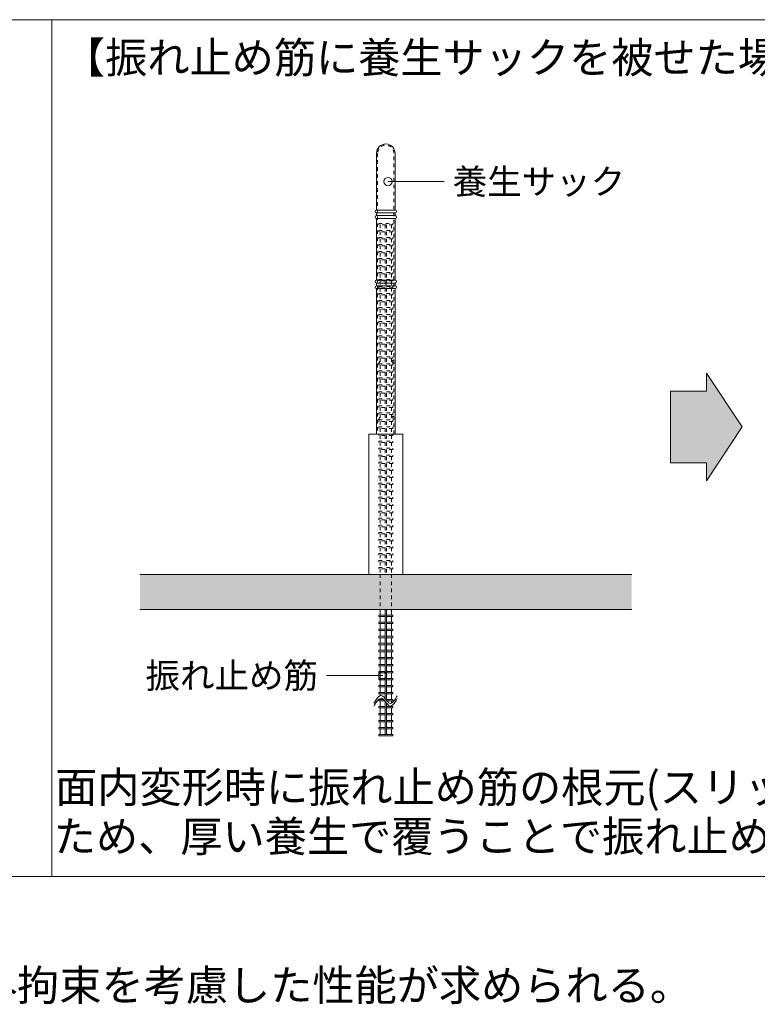
# Model space of a CAD drawing. Extents: x 22139 to 42159, y -14847 to -977.
# Drawn here: x 36910 to 39534, y -7942 to -4437 of the extents above; entities that cross this region are included whole.
import ezdxf
from ezdxf.enums import TextEntityAlignment as Align

# ---------------------------------------------------------------- set-up
doc = ezdxf.new("R2010")
doc.units = 0
doc.header["$LTSCALE"] = 50
doc.header["$MEASUREMENT"] = 0
doc.linetypes.add('DASHED1', pattern=[2.5, 1.25, -1.25])
doc.layers.add('スリット', color=7, linetype='CONTINUOUS', lineweight=9)
doc.styles.get("Standard").update_dxf_attribs({"font": 'txt', "bigfont": 'bigfont.shx'})

msp = doc.modelspace()

# ---------------------------------------------------------------- linework, layer by layer
at = {"layer": 'スリット', "color": 7, "linetype": 'Continuous'}
for p, q in [((32398.8, -4436.9), (41648.8, -4436.9)), ((37023.8, -4436.9), (37023.8, -7486.9)), ((38420.3, -5013.3), (38220.3, -5013.3)), ((39353, -5694.9), (39353, -5758.9)), ((39481, -5886.9), (39353, -5694.9)), ((39225, -5758.9), (39225, -6014.9)), ((39225, -5758.9), (39353, -5758.9)), ((39481, -5886.9), (39353, -6078.9)), ((38152.5, -5911.9), (38272.5, -5911.9)), ((38152.5, -6411.9), (38152.5, -5911.9)), ((38272.5, -6411.9), (38272.5, -5911.9)), ((39225, -6014.9), (39353, -6014.9)), ((39353, -6078.9), (39353, -6014.9)), ((37337.5, -6411.9), (39087.5, -6411.9)), ((37337.5, -6536.9), (39087.5, -6536.9)), ((38001.3, -6771.9), (38201.3, -6771.9)), ((41648.8, -7486.9), (32398.8, -7486.9))]:
    msp.add_line(p, q, dxfattribs=at)
at = {"layer": 'スリット', "color": 2, "linetype": 'Continuous'}
for p, q in [((38179.8, -4912.1), (38179.8, -5114.4)), ((38245.3, -5114.4), (38245.3, -4912.1)), ((38245.3, -5114.4), (38179.8, -5114.4)), ((38245.3, -5124.4), (38179.8, -5124.4)), ((38179.8, -5124.4), (38179.8, -5134.4)), ((38245.3, -5134.4), (38179.8, -5134.4)), ((38179.8, -5144.4), (38179.8, -5364.4)), ((38245.3, -5144.4), (38179.8, -5144.4)), ((38245.3, -5134.4), (38245.3, -5124.4)), ((38245.3, -5364.4), (38245.3, -5144.4)), ((38245.3, -5364.4), (38179.8, -5364.4)), ((38245.3, -5374.4), (38179.8, -5374.4)), ((38179.8, -5374.4), (38179.8, -5384.4)), ((38245.3, -5384.4), (38179.8, -5384.4)), ((38245.3, -5394.4), (38179.8, -5394.4)), ((38179.8, -5394.4), (38179.8, -5911.9)), ((38245.3, -5384.4), (38245.3, -5374.4)), ((38245.3, -5911.9), (38245.3, -5394.4))]:
    msp.add_line(p, q, dxfattribs=at)
at = {"layer": 'スリット', "color": 2, "linetype": 'DASHED1', "ltscale": 0.2}
for p, q in [((38183.5, -4912.1), (38183.5, -5911.9)), ((38241.5, -5911.9), (38241.5, -4912.1))]:
    msp.add_line(p, q, dxfattribs=at)
at = {"layer": 'スリット', "color": 5, "linetype": 'DASHED1', "ltscale": 0.2}
for p, q in [((38187.5, -5166.9), (38187.5, -5161.9)), ((38187.5, -5161.9), (38237.5, -5161.9)), ((38237.5, -5166.9), (38187.5, -5166.9)), ((38187.5, -5186.9), (38210, -5186.9)), ((38187.5, -5191.9), (38187.5, -5186.9)), ((38215, -5186.9), (38237.5, -5186.9)), ((38237.5, -5161.9), (38237.5, -5166.9)), ((38237.5, -5186.9), (38237.5, -5191.9)), ((38210, -5191.9), (38187.5, -5191.9)), ((38187.5, -5211.9), (38210, -5211.9)), ((38187.5, -5216.9), (38187.5, -5211.9)), ((38210, -5216.9), (38187.5, -5216.9)), ((38237.5, -5191.9), (38215, -5191.9)), ((38215, -5211.9), (38237.5, -5211.9)), ((38237.5, -5216.9), (38215, -5216.9)), ((38237.5, -5211.9), (38237.5, -5216.9)), ((38187.5, -5236.9), (38210, -5236.9)), ((38187.5, -5241.9), (38187.5, -5236.9)), ((38210, -5241.9), (38187.5, -5241.9)), ((38215, -5236.9), (38237.5, -5236.9)), ((38237.5, -5241.9), (38215, -5241.9)), ((38237.5, -5236.9), (38237.5, -5241.9)), ((38187.5, -5261.9), (38210, -5261.9)), ((38187.5, -5266.9), (38187.5, -5261.9)), ((38210, -5266.9), (38187.5, -5266.9)), ((38187.5, -5286.9), (38210, -5286.9)), ((38187.5, -5291.9), (38187.5, -5286.9)), ((38210, -5291.9), (38187.5, -5291.9)), ((38215, -5261.9), (38237.5, -5261.9)), ((38237.5, -5266.9), (38215, -5266.9)), ((38215, -5286.9), (38237.5, -5286.9)), ((38237.5, -5291.9), (38215, -5291.9)), ((38237.5, -5261.9), (38237.5, -5266.9)), ((38237.5, -5286.9), (38237.5, -5291.9)), ((38187.5, -5311.9), (38210, -5311.9)), ((38187.5, -5316.9), (38187.5, -5311.9)), ((38210, -5316.9), (38187.5, -5316.9)), ((38215, -5311.9), (38237.5, -5311.9)), ((38237.5, -5316.9), (38215, -5316.9)), ((38237.5, -5311.9), (38237.5, -5316.9)), ((38187.5, -5336.9), (38210, -5336.9)), ((38187.5, -5341.9), (38187.5, -5336.9)), ((38210, -5341.9), (38187.5, -5341.9)), ((38187.5, -5361.9), (38210, -5361.9)), ((38187.5, -5366.9), (38187.5, -5361.9)), ((38215, -5336.9), (38237.5, -5336.9)), ((38237.5, -5341.9), (38215, -5341.9)), ((38215, -5361.9), (38237.5, -5361.9)), ((38237.5, -5336.9), (38237.5, -5341.9)), ((38237.5, -5361.9), (38237.5, -5366.9)), ((38210, -5366.9), (38187.5, -5366.9)), ((38187.5, -5386.9), (38210, -5386.9)), ((38187.5, -5391.9), (38187.5, -5386.9)), ((38210, -5391.9), (38187.5, -5391.9)), ((38237.5, -5366.9), (38215, -5366.9)), ((38215, -5386.9), (38237.5, -5386.9)), ((38237.5, -5391.9), (38215, -5391.9)), ((38237.5, -5386.9), (38237.5, -5391.9)), ((38187.5, -5411.9), (38210, -5411.9)), ((38187.5, -5416.9), (38187.5, -5411.9)), ((38210, -5416.9), (38187.5, -5416.9)), ((38215, -5411.9), (38237.5, -5411.9)), ((38237.5, -5416.9), (38215, -5416.9)), ((38237.5, -5411.9), (38237.5, -5416.9)), ((38187.5, -5436.9), (38210, -5436.9)), ((38187.5, -5441.9), (38187.5, -5436.9)), ((38210, -5441.9), (38187.5, -5441.9)), ((38187.5, -5461.9), (38210, -5461.9)), ((38187.5, -5466.9), (38187.5, -5461.9)), ((38210, -5466.9), (38187.5, -5466.9)), ((38215, -5436.9), (38237.5, -5436.9)), ((38237.5, -5441.9), (38215, -5441.9)), ((38215, -5461.9), (38237.5, -5461.9)), ((38237.5, -5466.9), (38215, -5466.9)), ((38237.5, -5436.9), (38237.5, -5441.9)), ((38237.5, -5461.9), (38237.5, -5466.9)), ((38187.5, -5486.9), (38210, -5486.9)), ((38187.5, -5491.9), (38187.5, -5486.9)), ((38210, -5491.9), (38187.5, -5491.9)), ((38215, -5486.9), (38237.5, -5486.9)), ((38237.5, -5491.9), (38215, -5491.9)), ((38237.5, -5486.9), (38237.5, -5491.9)), ((38187.5, -5511.9), (38210, -5511.9)), ((38187.5, -5516.9), (38187.5, -5511.9)), ((38210, -5516.9), (38187.5, -5516.9)), ((38187.5, -5536.9), (38210, -5536.9)), ((38187.5, -5541.9), (38187.5, -5536.9)), ((38215, -5511.9), (38237.5, -5511.9)), ((38237.5, -5516.9), (38215, -5516.9)), ((38215, -5536.9), (38237.5, -5536.9)), ((38237.5, -5511.9), (38237.5, -5516.9)), ((38237.5, -5536.9), (38237.5, -5541.9)), ((38210, -5541.9), (38187.5, -5541.9)), ((38187.5, -5561.9), (38210, -5561.9)), ((38187.5, -5566.9), (38187.5, -5561.9)), ((38210, -5566.9), (38187.5, -5566.9)), ((38237.5, -5541.9), (38215, -5541.9)), ((38215, -5561.9), (38237.5, -5561.9)), ((38237.5, -5566.9), (38215, -5566.9)), ((38237.5, -5561.9), (38237.5, -5566.9)), ((38187.5, -5586.9), (38210, -5586.9)), ((38187.5, -5591.9), (38187.5, -5586.9)), ((38210, -5591.9), (38187.5, -5591.9)), ((38215, -5586.9), (38237.5, -5586.9)), ((38237.5, -5591.9), (38215, -5591.9)), ((38237.5, -5586.9), (38237.5, -5591.9)), ((38187.5, -5611.9), (38210, -5611.9)), ((38187.5, -5616.9), (38187.5, -5611.9)), ((38210, -5616.9), (38187.5, -5616.9)), ((38187.5, -5636.9), (38210, -5636.9)), ((38187.5, -5641.9), (38187.5, -5636.9)), ((38210, -5641.9), (38187.5, -5641.9)), ((38215, -5611.9), (38237.5, -5611.9)), ((38237.5, -5616.9), (38215, -5616.9)), ((38215, -5636.9), (38237.5, -5636.9)), ((38237.5, -5641.9), (38215, -5641.9)), ((38237.5, -5611.9), (38237.5, -5616.9)), ((38237.5, -5636.9), (38237.5, -5641.9)), ((38187.5, -5661.9), (38210, -5661.9)), ((38187.5, -5666.9), (38187.5, -5661.9)), ((38210, -5666.9), (38187.5, -5666.9)), ((38215, -5661.9), (38237.5, -5661.9)), ((38237.5, -5666.9), (38215, -5666.9)), ((38237.5, -5661.9), (38237.5, -5666.9)), ((38187.5, -5686.9), (38210, -5686.9)), ((38187.5, -5691.9), (38187.5, -5686.9)), ((38210, -5691.9), (38187.5, -5691.9)), ((38187.5, -5711.9), (38210, -5711.9)), ((38187.5, -5716.9), (38187.5, -5711.9)), ((38215, -5686.9), (38237.5, -5686.9)), ((38237.5, -5691.9), (38215, -5691.9)), ((38215, -5711.9), (38237.5, -5711.9)), ((38237.5, -5686.9), (38237.5, -5691.9)), ((38237.5, -5711.9), (38237.5, -5716.9)), ((38210, -5716.9), (38187.5, -5716.9)), ((38187.5, -5736.9), (38210, -5736.9)), ((38187.5, -5741.9), (38187.5, -5736.9)), ((38210, -5741.9), (38187.5, -5741.9)), ((38237.5, -5716.9), (38215, -5716.9)), ((38215, -5736.9), (38237.5, -5736.9)), ((38237.5, -5741.9), (38215, -5741.9)), ((38237.5, -5736.9), (38237.5, -5741.9)), ((38187.5, -5761.9), (38210, -5761.9)), ((38187.5, -5766.9), (38187.5, -5761.9)), ((38210, -5766.9), (38187.5, -5766.9)), ((38215, -5761.9), (38237.5, -5761.9)), ((38237.5, -5766.9), (38215, -5766.9)), ((38237.5, -5761.9), (38237.5, -5766.9)), ((38187.5, -5786.9), (38210, -5786.9)), ((38187.5, -5791.9), (38187.5, -5786.9)), ((38210, -5791.9), (38187.5, -5791.9)), ((38187.5, -5811.9), (38210, -5811.9)), ((38187.5, -5816.9), (38187.5, -5811.9)), ((38210, -5816.9), (38187.5, -5816.9)), ((38215, -5786.9), (38237.5, -5786.9)), ((38237.5, -5791.9), (38215, -5791.9)), ((38215, -5811.9), (38237.5, -5811.9)), ((38237.5, -5816.9), (38215, -5816.9)), ((38237.5, -5786.9), (38237.5, -5791.9)), ((38237.5, -5811.9), (38237.5, -5816.9)), ((38187.5, -5836.9), (38210, -5836.9)), ((38187.5, -5841.9), (38187.5, -5836.9)), ((38210, -5841.9), (38187.5, -5841.9)), ((38215, -5836.9), (38237.5, -5836.9)), ((38237.5, -5841.9), (38215, -5841.9)), ((38237.5, -5836.9), (38237.5, -5841.9)), ((38187.5, -5861.9), (38210, -5861.9)), ((38187.5, -5866.9), (38187.5, -5861.9)), ((38210, -5866.9), (38187.5, -5866.9)), ((38187.5, -5886.9), (38210, -5886.9)), ((38187.5, -5891.9), (38187.5, -5886.9)), ((38215, -5861.9), (38237.5, -5861.9)), ((38237.5, -5866.9), (38215, -5866.9)), ((38215, -5886.9), (38237.5, -5886.9)), ((38237.5, -5861.9), (38237.5, -5866.9)), ((38237.5, -5886.9), (38237.5, -5891.9)), ((38210, -5891.9), (38187.5, -5891.9)), ((38187.5, -5911.9), (38210, -5911.9)), ((38187.5, -5916.9), (38187.5, -5911.9)), ((38210, -5916.9), (38187.5, -5916.9)), ((38237.5, -5891.9), (38215, -5891.9)), ((38215, -5911.9), (38237.5, -5911.9)), ((38237.5, -5916.9), (38215, -5916.9)), ((38237.5, -5911.9), (38237.5, -5916.9)), ((38187.5, -5936.9), (38210, -5936.9)), ((38187.5, -5941.9), (38187.5, -5936.9)), ((38210, -5941.9), (38187.5, -5941.9)), ((38215, -5936.9), (38237.5, -5936.9)), ((38237.5, -5941.9), (38215, -5941.9)), ((38237.5, -5936.9), (38237.5, -5941.9)), ((38187.5, -5961.9), (38210, -5961.9)), ((38187.5, -5966.9), (38187.5, -5961.9)), ((38210, -5966.9), (38187.5, -5966.9)), ((38187.5, -5986.9), (38210, -5986.9)), ((38187.5, -5991.9), (38187.5, -5986.9)), ((38210, -5991.9), (38187.5, -5991.9)), ((38215, -5961.9), (38237.5, -5961.9)), ((38237.5, -5966.9), (38215, -5966.9)), ((38215, -5986.9), (38237.5, -5986.9)), ((38237.5, -5991.9), (38215, -5991.9)), ((38237.5, -5961.9), (38237.5, -5966.9)), ((38237.5, -5986.9), (38237.5, -5991.9)), ((38187.5, -6011.9), (38210, -6011.9)), ((38187.5, -6016.9), (38187.5, -6011.9)), ((38210, -6016.9), (38187.5, -6016.9)), ((38215, -6011.9), (38237.5, -6011.9)), ((38237.5, -6016.9), (38215, -6016.9)), ((38237.5, -6011.9), (38237.5, -6016.9)), ((38187.5, -6036.9), (38210, -6036.9)), ((38187.5, -6041.9), (38187.5, -6036.9)), ((38210, -6041.9), (38187.5, -6041.9)), ((38187.5, -6061.9), (38210, -6061.9)), ((38187.5, -6066.9), (38187.5, -6061.9)), ((38215, -6036.9), (38237.5, -6036.9)), ((38237.5, -6041.9), (38215, -6041.9)), ((38215, -6061.9), (38237.5, -6061.9)), ((38237.5, -6036.9), (38237.5, -6041.9)), ((38237.5, -6061.9), (38237.5, -6066.9)), ((38210, -6066.9), (38187.5, -6066.9)), ((38187.5, -6086.9), (38210, -6086.9)), ((38187.5, -6091.9), (38187.5, -6086.9)), ((38210, -6091.9), (38187.5, -6091.9)), ((38237.5, -6066.9), (38215, -6066.9)), ((38215, -6086.9), (38237.5, -6086.9)), ((38237.5, -6091.9), (38215, -6091.9)), ((38237.5, -6086.9), (38237.5, -6091.9)), ((38187.5, -6111.9), (38210, -6111.9)), ((38187.5, -6116.9), (38187.5, -6111.9)), ((38210, -6116.9), (38187.5, -6116.9)), ((38215, -6111.9), (38237.5, -6111.9)), ((38237.5, -6116.9), (38215, -6116.9)), ((38237.5, -6111.9), (38237.5, -6116.9)), ((38187.5, -6136.9), (38210, -6136.9)), ((38187.5, -6141.9), (38187.5, -6136.9)), ((38210, -6141.9), (38187.5, -6141.9)), ((38187.5, -6161.9), (38210, -6161.9)), ((38187.5, -6166.9), (38187.5, -6161.9)), ((38210, -6166.9), (38187.5, -6166.9)), ((38215, -6136.9), (38237.5, -6136.9)), ((38237.5, -6141.9), (38215, -6141.9)), ((38215, -6161.9), (38237.5, -6161.9)), ((38237.5, -6166.9), (38215, -6166.9)), ((38237.5, -6136.9), (38237.5, -6141.9)), ((38237.5, -6161.9), (38237.5, -6166.9)), ((38187.5, -6186.9), (38210, -6186.9)), ((38187.5, -6191.9), (38187.5, -6186.9)), ((38210, -6191.9), (38187.5, -6191.9)), ((38215, -6186.9), (38237.5, -6186.9)), ((38237.5, -6191.9), (38215, -6191.9)), ((38237.5, -6186.9), (38237.5, -6191.9)), ((38187.5, -6211.9), (38210, -6211.9)), ((38187.5, -6216.9), (38187.5, -6211.9)), ((38210, -6216.9), (38187.5, -6216.9)), ((38187.5, -6236.9), (38210, -6236.9)), ((38187.5, -6241.9), (38187.5, -6236.9)), ((38215, -6211.9), (38237.5, -6211.9)), ((38237.5, -6216.9), (38215, -6216.9)), ((38215, -6236.9), (38237.5, -6236.9)), ((38237.5, -6211.9), (38237.5, -6216.9)), ((38237.5, -6236.9), (38237.5, -6241.9)), ((38210, -6241.9), (38187.5, -6241.9)), ((38187.5, -6261.9), (38210, -6261.9)), ((38187.5, -6266.9), (38187.5, -6261.9)), ((38210, -6266.9), (38187.5, -6266.9)), ((38237.5, -6241.9), (38215, -6241.9)), ((38215, -6261.9), (38237.5, -6261.9)), ((38237.5, -6266.9), (38215, -6266.9)), ((38237.5, -6261.9), (38237.5, -6266.9)), ((38187.5, -6286.9), (38210, -6286.9)), ((38187.5, -6291.9), (38187.5, -6286.9)), ((38210, -6291.9), (38187.5, -6291.9)), ((38215, -6286.9), (38237.5, -6286.9)), ((38237.5, -6291.9), (38215, -6291.9)), ((38237.5, -6286.9), (38237.5, -6291.9)), ((38187.5, -6311.9), (38210, -6311.9)), ((38187.5, -6316.9), (38187.5, -6311.9)), ((38210, -6316.9), (38187.5, -6316.9)), ((38187.5, -6336.9), (38210, -6336.9)), ((38187.5, -6341.9), (38187.5, -6336.9)), ((38210, -6341.9), (38187.5, -6341.9)), ((38215, -6311.9), (38237.5, -6311.9)), ((38237.5, -6316.9), (38215, -6316.9)), ((38215, -6336.9), (38237.5, -6336.9)), ((38237.5, -6341.9), (38215, -6341.9)), ((38237.5, -6311.9), (38237.5, -6316.9)), ((38237.5, -6336.9), (38237.5, -6341.9)), ((38187.5, -6361.9), (38210, -6361.9)), ((38187.5, -6366.9), (38187.5, -6361.9)), ((38210, -6366.9), (38187.5, -6366.9)), ((38215, -6361.9), (38237.5, -6361.9)), ((38237.5, -6366.9), (38215, -6366.9)), ((38237.5, -6361.9), (38237.5, -6366.9)), ((38187.5, -6386.9), (38210, -6386.9)), ((38187.5, -6391.9), (38187.5, -6386.9)), ((38210, -6391.9), (38187.5, -6391.9)), ((38215, -6386.9), (38237.5, -6386.9)), ((38237.5, -6391.9), (38215, -6391.9)), ((38237.5, -6386.9), (38237.5, -6391.9))]:
    msp.add_line(p, q, dxfattribs=at)
at = {"layer": 'スリット', "color": 4, "linetype": 'DASHED1', "ltscale": 0.2}
for p, q in [((38192.5, -5166.9), (38192.5, -5186.9)), ((38210, -5166.9), (38210, -6411.9)), ((38215, -5166.9), (38215, -6411.9)), ((38232.5, -5166.9), (38232.5, -5186.9)), ((38192.5, -5191.9), (38192.5, -5211.9)), ((38192.5, -5216.9), (38192.5, -5236.9)), ((38232.5, -5191.9), (38232.5, -5211.9)), ((38232.5, -5216.9), (38232.5, -5236.9)), ((38192.5, -5241.9), (38192.5, -5261.9)), ((38232.5, -5241.9), (38232.5, -5261.9)), ((38192.5, -5266.9), (38192.5, -5286.9)), ((38192.5, -5291.9), (38192.5, -5311.9)), ((38232.5, -5266.9), (38232.5, -5286.9)), ((38232.5, -5291.9), (38232.5, -5311.9)), ((38192.5, -5316.9), (38192.5, -5336.9)), ((38232.5, -5316.9), (38232.5, -5336.9)), ((38192.5, -5341.9), (38192.5, -5361.9)), ((38232.5, -5341.9), (38232.5, -5361.9)), ((38192.5, -5366.9), (38192.5, -5386.9)), ((38192.5, -5391.9), (38192.5, -5411.9)), ((38232.5, -5366.9), (38232.5, -5386.9)), ((38232.5, -5391.9), (38232.5, -5411.9)), ((38192.5, -5416.9), (38192.5, -5436.9)), ((38232.5, -5416.9), (38232.5, -5436.9)), ((38192.5, -5441.9), (38192.5, -5461.9)), ((38192.5, -5466.9), (38192.5, -5486.9)), ((38232.5, -5441.9), (38232.5, -5461.9)), ((38232.5, -5466.9), (38232.5, -5486.9)), ((38192.5, -5491.9), (38192.5, -5511.9)), ((38232.5, -5491.9), (38232.5, -5511.9)), ((38192.5, -5516.9), (38192.5, -5536.9)), ((38232.5, -5516.9), (38232.5, -5536.9)), ((38192.5, -5541.9), (38192.5, -5561.9)), ((38192.5, -5566.9), (38192.5, -5586.9)), ((38232.5, -5541.9), (38232.5, -5561.9)), ((38232.5, -5566.9), (38232.5, -5586.9)), ((38192.5, -5591.9), (38192.5, -5611.9)), ((38232.5, -5591.9), (38232.5, -5611.9)), ((38192.5, -5616.9), (38192.5, -5636.9)), ((38192.5, -5641.9), (38192.5, -5661.9)), ((38232.5, -5616.9), (38232.5, -5636.9)), ((38232.5, -5641.9), (38232.5, -5661.9)), ((38192.5, -5666.9), (38192.5, -5686.9)), ((38232.5, -5666.9), (38232.5, -5686.9)), ((38192.5, -5691.9), (38192.5, -5711.9)), ((38232.5, -5691.9), (38232.5, -5711.9)), ((38192.5, -5716.9), (38192.5, -5736.9)), ((38192.5, -5741.9), (38192.5, -5761.9)), ((38232.5, -5716.9), (38232.5, -5736.9)), ((38232.5, -5741.9), (38232.5, -5761.9)), ((38192.5, -5766.9), (38192.5, -5786.9)), ((38232.5, -5766.9), (38232.5, -5786.9)), ((38192.5, -5791.9), (38192.5, -5811.9)), ((38192.5, -5816.9), (38192.5, -5836.9)), ((38232.5, -5791.9), (38232.5, -5811.9)), ((38232.5, -5816.9), (38232.5, -5836.9)), ((38192.5, -5841.9), (38192.5, -5861.9)), ((38232.5, -5841.9), (38232.5, -5861.9)), ((38192.5, -5866.9), (38192.5, -5886.9)), ((38232.5, -5866.9), (38232.5, -5886.9)), ((38192.5, -5891.9), (38192.5, -5911.9)), ((38192.5, -5916.9), (38192.5, -5936.9)), ((38232.5, -5891.9), (38232.5, -5911.9)), ((38232.5, -5916.9), (38232.5, -5936.9)), ((38192.5, -5941.9), (38192.5, -5961.9)), ((38232.5, -5941.9), (38232.5, -5961.9)), ((38192.5, -5966.9), (38192.5, -5986.9)), ((38192.5, -5991.9), (38192.5, -6011.9)), ((38232.5, -5966.9), (38232.5, -5986.9)), ((38232.5, -5991.9), (38232.5, -6011.9)), ((38192.5, -6016.9), (38192.5, -6036.9)), ((38232.5, -6016.9), (38232.5, -6036.9)), ((38192.5, -6041.9), (38192.5, -6061.9)), ((38232.5, -6041.9), (38232.5, -6061.9)), ((38192.5, -6066.9), (38192.5, -6086.9)), ((38192.5, -6091.9), (38192.5, -6111.9)), ((38232.5, -6066.9), (38232.5, -6086.9)), ((38232.5, -6091.9), (38232.5, -6111.9)), ((38192.5, -6116.9), (38192.5, -6136.9)), ((38232.5, -6116.9), (38232.5, -6136.9)), ((38192.5, -6141.9), (38192.5, -6161.9)), ((38192.5, -6166.9), (38192.5, -6186.9)), ((38232.5, -6141.9), (38232.5, -6161.9)), ((38232.5, -6166.9), (38232.5, -6186.9)), ((38192.5, -6191.9), (38192.5, -6211.9)), ((38232.5, -6191.9), (38232.5, -6211.9)), ((38192.5, -6216.9), (38192.5, -6236.9)), ((38232.5, -6216.9), (38232.5, -6236.9)), ((38192.5, -6241.9), (38192.5, -6261.9)), ((38192.5, -6266.9), (38192.5, -6286.9)), ((38232.5, -6241.9), (38232.5, -6261.9)), ((38232.5, -6266.9), (38232.5, -6286.9)), ((38192.5, -6291.9), (38192.5, -6311.9)), ((38232.5, -6291.9), (38232.5, -6311.9)), ((38192.5, -6316.9), (38192.5, -6336.9)), ((38192.5, -6341.9), (38192.5, -6361.9)), ((38232.5, -6316.9), (38232.5, -6336.9)), ((38232.5, -6341.9), (38232.5, -6361.9)), ((38192.5, -6366.9), (38192.5, -6386.9)), ((38232.5, -6366.9), (38232.5, -6386.9)), ((38192.5, -6391.9), (38192.5, -6411.9)), ((38192.5, -6411.9), (38192.5, -6536.9)), ((38232.5, -6391.9), (38232.5, -6411.9)), ((38232.5, -6411.9), (38232.5, -6536.9))]:
    msp.add_line(p, q, dxfattribs=at)
at = {"layer": 'スリット', "color": 4, "linetype": 'Continuous'}
for p, q in [((38192.5, -6556.9), (38192.5, -6536.9)), ((38210, -6853.6), (38210, -6536.9)), ((38215, -6860.1), (38215, -6536.9)), ((38232.5, -6556.9), (38232.5, -6536.9)), ((38192.5, -6581.9), (38192.5, -6561.9)), ((38192.5, -6606.9), (38192.5, -6586.9)), ((38232.5, -6581.9), (38232.5, -6561.9)), ((38232.5, -6606.9), (38232.5, -6586.9)), ((38192.5, -6631.9), (38192.5, -6611.9)), ((38232.5, -6631.9), (38232.5, -6611.9)), ((38192.5, -6656.9), (38192.5, -6636.9)), ((38232.5, -6656.9), (38232.5, -6636.9)), ((38192.5, -6681.9), (38192.5, -6661.9)), ((38192.5, -6706.9), (38192.5, -6686.9)), ((38232.5, -6681.9), (38232.5, -6661.9)), ((38232.5, -6706.9), (38232.5, -6686.9)), ((38192.5, -6731.9), (38192.5, -6711.9)), ((38232.5, -6731.9), (38232.5, -6711.9)), ((38192.5, -6756.9), (38192.5, -6736.9)), ((38192.5, -6781.9), (38192.5, -6761.9)), ((38232.5, -6756.9), (38232.5, -6736.9)), ((38232.5, -6781.9), (38232.5, -6761.9)), ((38192.5, -6806.9), (38192.5, -6786.9)), ((38232.5, -6806.9), (38232.5, -6786.9)), ((38192.5, -6831.9), (38192.5, -6811.9)), ((38232.5, -6831.9), (38232.5, -6811.9)), ((38192.5, -6843.9), (38192.5, -6836.9)), ((38192.5, -6856.9), (38192.5, -6853.9)), ((38192.5, -6881.9), (38192.5, -6861.9)), ((38210, -6981.9), (38210, -6863.6)), ((38215, -6981.9), (38215, -6870.1)), ((38232.5, -6856.9), (38232.5, -6836.9)), ((38232.5, -6869.8), (38232.5, -6861.9)), ((38192.5, -6906.9), (38192.5, -6886.9)), ((38232.5, -6881.9), (38232.5, -6879.8)), ((38232.5, -6906.9), (38232.5, -6886.9)), ((38192.5, -6931.9), (38192.5, -6911.9)), ((38192.5, -6956.9), (38192.5, -6936.9)), ((38232.5, -6931.9), (38232.5, -6911.9)), ((38232.5, -6956.9), (38232.5, -6936.9)), ((38192.5, -6981.9), (38192.5, -6961.9)), ((38232.5, -6981.9), (38232.5, -6961.9))]:
    msp.add_line(p, q, dxfattribs=at)
at = {"layer": 'スリット', "color": 5, "linetype": 'Continuous'}
for p, q in [((38210, -6556.9), (38187.5, -6556.9)), ((38187.5, -6556.9), (38187.5, -6561.9)), ((38187.5, -6561.9), (38210, -6561.9)), ((38210, -6581.9), (38187.5, -6581.9)), ((38187.5, -6581.9), (38187.5, -6586.9)), ((38187.5, -6586.9), (38210, -6586.9)), ((38237.5, -6556.9), (38215, -6556.9)), ((38215, -6561.9), (38237.5, -6561.9)), ((38237.5, -6581.9), (38215, -6581.9)), ((38215, -6586.9), (38237.5, -6586.9)), ((38237.5, -6561.9), (38237.5, -6556.9)), ((38237.5, -6586.9), (38237.5, -6581.9)), ((38210, -6606.9), (38187.5, -6606.9)), ((38187.5, -6606.9), (38187.5, -6611.9)), ((38187.5, -6611.9), (38210, -6611.9)), ((38237.5, -6606.9), (38215, -6606.9)), ((38215, -6611.9), (38237.5, -6611.9)), ((38237.5, -6611.9), (38237.5, -6606.9)), ((38210, -6631.9), (38187.5, -6631.9)), ((38187.5, -6631.9), (38187.5, -6636.9)), ((38187.5, -6636.9), (38210, -6636.9)), ((38210, -6656.9), (38187.5, -6656.9)), ((38187.5, -6656.9), (38187.5, -6661.9)), ((38237.5, -6631.9), (38215, -6631.9)), ((38215, -6636.9), (38237.5, -6636.9)), ((38237.5, -6656.9), (38215, -6656.9)), ((38237.5, -6636.9), (38237.5, -6631.9)), ((38237.5, -6661.9), (38237.5, -6656.9)), ((38187.5, -6661.9), (38210, -6661.9)), ((38210, -6681.9), (38187.5, -6681.9)), ((38187.5, -6681.9), (38187.5, -6686.9)), ((38187.5, -6686.9), (38210, -6686.9)), ((38215, -6661.9), (38237.5, -6661.9)), ((38237.5, -6681.9), (38215, -6681.9)), ((38215, -6686.9), (38237.5, -6686.9)), ((38237.5, -6686.9), (38237.5, -6681.9)), ((38210, -6706.9), (38187.5, -6706.9)), ((38187.5, -6706.9), (38187.5, -6711.9)), ((38187.5, -6711.9), (38210, -6711.9)), ((38237.5, -6706.9), (38215, -6706.9)), ((38215, -6711.9), (38237.5, -6711.9)), ((38237.5, -6711.9), (38237.5, -6706.9)), ((38210, -6731.9), (38187.5, -6731.9)), ((38187.5, -6731.9), (38187.5, -6736.9)), ((38187.5, -6736.9), (38210, -6736.9)), ((38210, -6756.9), (38187.5, -6756.9)), ((38187.5, -6756.9), (38187.5, -6761.9)), ((38187.5, -6761.9), (38210, -6761.9)), ((38237.5, -6731.9), (38215, -6731.9)), ((38215, -6736.9), (38237.5, -6736.9)), ((38237.5, -6756.9), (38215, -6756.9)), ((38215, -6761.9), (38237.5, -6761.9)), ((38237.5, -6736.9), (38237.5, -6731.9)), ((38237.5, -6761.9), (38237.5, -6756.9)), ((38210, -6781.9), (38187.5, -6781.9)), ((38187.5, -6781.9), (38187.5, -6786.9)), ((38187.5, -6786.9), (38210, -6786.9)), ((38237.5, -6781.9), (38215, -6781.9)), ((38215, -6786.9), (38237.5, -6786.9)), ((38237.5, -6786.9), (38237.5, -6781.9)), ((38210, -6806.9), (38187.5, -6806.9)), ((38187.5, -6806.9), (38187.5, -6811.9)), ((38187.5, -6811.9), (38210, -6811.9)), ((38210, -6831.9), (38187.5, -6831.9)), ((38187.5, -6831.9), (38187.5, -6836.9)), ((38237.5, -6806.9), (38215, -6806.9)), ((38215, -6811.9), (38237.5, -6811.9)), ((38237.5, -6831.9), (38215, -6831.9)), ((38237.5, -6811.9), (38237.5, -6806.9)), ((38237.5, -6836.9), (38237.5, -6831.9)), ((38187.5, -6836.9), (38210, -6836.9)), ((38203.9, -6856.9), (38187.5, -6856.9)), ((38187.5, -6856.9), (38187.5, -6861.9)), ((38187.5, -6861.9), (38208.6, -6861.9)), ((38215, -6836.9), (38237.5, -6836.9)), ((38237.5, -6856.9), (38215, -6856.9)), ((38216.4, -6861.9), (38237.5, -6861.9)), ((38237.5, -6861.9), (38237.5, -6856.9)), ((38210, -6881.9), (38187.5, -6881.9)), ((38187.5, -6881.9), (38187.5, -6886.9)), ((38187.5, -6886.9), (38210, -6886.9)), ((38237.5, -6881.9), (38215, -6881.9)), ((38215, -6886.9), (38237.5, -6886.9)), ((38237.5, -6886.9), (38237.5, -6881.9)), ((38210, -6906.9), (38187.5, -6906.9)), ((38187.5, -6906.9), (38187.5, -6911.9)), ((38187.5, -6911.9), (38210, -6911.9)), ((38210, -6931.9), (38187.5, -6931.9)), ((38187.5, -6931.9), (38187.5, -6936.9)), ((38187.5, -6936.9), (38210, -6936.9)), ((38237.5, -6906.9), (38215, -6906.9)), ((38215, -6911.9), (38237.5, -6911.9)), ((38237.5, -6931.9), (38215, -6931.9)), ((38215, -6936.9), (38237.5, -6936.9)), ((38237.5, -6911.9), (38237.5, -6906.9)), ((38237.5, -6936.9), (38237.5, -6931.9)), ((38210, -6956.9), (38187.5, -6956.9)), ((38187.5, -6956.9), (38187.5, -6961.9)), ((38187.5, -6961.9), (38210, -6961.9)), ((38237.5, -6956.9), (38215, -6956.9)), ((38215, -6961.9), (38237.5, -6961.9)), ((38237.5, -6961.9), (38237.5, -6956.9)), ((38237.5, -6981.9), (38187.5, -6981.9)), ((38187.5, -6981.9), (38187.5, -6986.9)), ((38187.5, -6986.9), (38237.5, -6986.9)), ((38237.5, -6986.9), (38237.5, -6981.9))]:
    msp.add_line(p, q, dxfattribs=at)
at = {"layer": 'スリット', "color": 3, "linetype": 'Continuous'}
for p, q in [((38170, -6870.6), (38172.8, -6866.3)), ((38172.8, -6866.3), (38177.5, -6859.1)), ((38172.8, -6876.3), (38177.5, -6869.1)), ((38177.5, -6859.1), (38182.3, -6852.7)), ((38177.5, -6869.1), (38182.3, -6862.7)), ((38182.3, -6852.7), (38187, -6847.6)), ((38182.3, -6862.7), (38187, -6857.6)), ((38187, -6847.6), (38191.7, -6844.1)), ((38187, -6857.6), (38191.7, -6854.1)), ((38191.7, -6844.1), (38196.4, -6842.9)), ((38191.7, -6854.1), (38196.4, -6852.9)), ((38196.4, -6842.9), (38199.1, -6843.4)), ((38196.4, -6852.9), (38199.1, -6853.4)), ((38199.1, -6843.4), (38201.7, -6844.8)), ((38199.1, -6853.4), (38201.7, -6854.8)), ((38201.7, -6844.8), (38206.1, -6848.9)), ((38201.7, -6854.8), (38206.1, -6858.9)), ((38206.1, -6848.9), (38210.5, -6854.3)), ((38206.1, -6858.9), (38210.5, -6864.3)), ((38210.5, -6854.3), (38214.9, -6860.1)), ((38210.5, -6864.3), (38214.9, -6870.1)), ((38214.9, -6860.1), (38219.3, -6865.4)), ((38214.9, -6870.1), (38219.3, -6875.4)), ((38219.3, -6865.4), (38223.7, -6869.3)), ((38223.7, -6869.3), (38226.2, -6870.6)), ((38228.8, -6871), (38233.2, -6869.6)), ((38233.2, -6869.6), (38237.6, -6866.1)), ((38237.6, -6866.1), (38242, -6861)), ((38242, -6861), (38246.4, -6854.7)), ((38242, -6871), (38246.4, -6864.7)), ((38246.4, -6854.7), (38250.9, -6847.7)), ((38246.4, -6864.7), (38250.9, -6857.7)), ((38250.9, -6847.7), (38253.4, -6843.4)), ((38250.9, -6857.7), (38253.4, -6853.4)), ((38170, -6880.6), (38172.8, -6876.3)), ((38219.3, -6875.4), (38223.7, -6879.3)), ((38223.7, -6879.3), (38226.2, -6880.6)), ((38226.2, -6870.6), (38228.8, -6871)), ((38226.2, -6880.6), (38228.8, -6881)), ((38228.8, -6881), (38233.2, -6879.6)), ((38233.2, -6879.6), (38237.6, -6876.1)), ((38237.6, -6876.1), (38242, -6871))]:
    msp.add_line(p, q, dxfattribs=at)
at = {"layer": 'スリット', "color": 7, "linetype": 'Continuous'}
for centre in [(38220.3, -5013.3), (38201.3, -6771.9)]:
    msp.add_circle(centre, 15, dxfattribs=at)
at = {"layer": 'スリット', "color": 2, "linetype": 'Continuous'}
for centre, radius, start, end in [((38212.5, -4912.1), 32.8, 0, 180), ((38179.8, -5119.4), 5, 90, 180), ((38245.3, -5119.4), 5, 0, 90), ((38179.8, -5119.4), 5, 180, 270), ((38179.8, -5139.4), 5, 90, 180), ((38179.8, -5139.4), 5, 180, 270), ((38245.3, -5119.4), 5, 270, 0), ((38245.3, -5139.4), 5, 0, 90), ((38245.3, -5139.4), 5, 270, 0), ((38179.8, -5369.4), 5, 90, 180), ((38179.8, -5369.4), 5, 180, 270), ((38179.8, -5389.4), 5, 90, 180), ((38179.8, -5389.4), 5, 180, 270), ((38245.3, -5369.4), 5, 0, 90), ((38245.3, -5369.4), 5, 270, 0), ((38245.3, -5389.4), 5, 0, 90), ((38245.3, -5389.4), 5, 270, 0)]:
    msp.add_arc(centre, radius, start, end, dxfattribs=at)
at = {"layer": 'スリット', "color": 2, "linetype": 'DASHED1', "ltscale": 0.2}
for centre, radius, start, end in [((38212.5, -4912.1), 29, 0, 180), ((38183.8, -5654.4), 6.25, 267.7076, 92.2924), ((38183.8, -5854.4), 6.25, 267.7076, 92.2924), ((38241.3, -5854.4), 6.25, 87.7076, 272.2924)]:
    msp.add_arc(centre, radius, start, end, dxfattribs=at)
at = {"layer": 'スリット', "color": 2, "linetype": 'DASHED1'}
msp.add_arc((38241.3, -5654.4), 6.25, 87.7076, 272.2924, dxfattribs=at)
at = {"layer": 'スリット', "color": 7, "linetype": 'Continuous'}
for points in [[(39353, -6014.9), (39481, -5886.9), (39353, -5694.9)], [(39353, -6014.9), (39225, -5758.9), (39225, -6014.9)], [(39353, -6014.9), (39353, -5758.9), (39225, -5758.9)], [(39353, -6014.9), (39353, -6078.9), (39481, -5886.9)]]:
    msp.add_solid(points, dxfattribs=at)
at = {"layer": 'スリット', "color": 254, "linetype": 'Continuous'}
msp.add_solid([(39087.5, -6536.9), (39087.5, -6411.9), (37337.5, -6536.9), (37337.5, -6411.9)], dxfattribs=at)

# ---------------------------------------------------------------- texts
at = {"layer": 'スリット', "color": 7}
for s, p in [('【振れ止め筋に養生サックを被せた場合】', (37063.8, -4626.9)), ('水平スリットの振れ止め筋は防錆性に加え、二次壁との絶縁と面外拘束を考慮した性能が求められる。', (32398.8, -7929.4))]:
    msp.add_text(s, height=110, dxfattribs=at).set_placement(p)
msp.add_text('養生サック', height=90, dxfattribs=at).set_placement((38450.3, -5013.3), align=Align.MIDDLE_LEFT)
msp.add_text('振れ止め筋', height=90, dxfattribs=at).set_placement((37971.3, -6771.9), align=Align.MIDDLE_RIGHT)
for s, p in [('面内変形時に振れ止め筋の根元(スリット付近)にせん断力が集中する', (39337.5, -7224.4)), ('ため、厚い養生で覆うことで振れ止め筋の変形が穏やかになる', (39132.2, -7399.4))]:
    msp.add_text(s, height=110, dxfattribs=at).set_placement(p, align=Align.CENTER)

doc.saveas('drawing.dxf')
